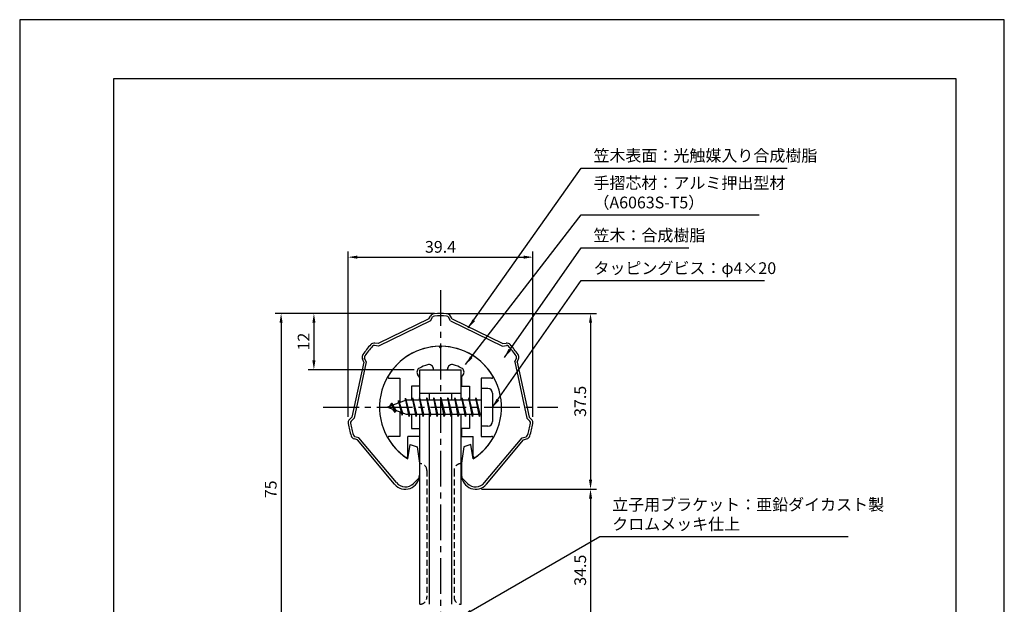
# Model space of a CAD drawing. Extents: x 0 to 210, y 0 to 297.
# Drawn here: x 0 to 210, y 172 to 297 of the extents above; entities that cross this region are included whole.
import ezdxf

# ---------------------------------------------------------------- set-up
doc = ezdxf.new("R2010")
doc.units = 0
doc.header["$LTSCALE"] = 0.4
doc.linetypes.add('CENTER2', pattern=[28.575, 19.05, -3.175, 3.175, -3.175])
doc.linetypes.add('HIDDEN2', pattern=[4.7625, 3.175, -1.5875])
doc.layers.get('DEFPOINTS').update_dxf_attribs({"linetype": 'CONTINUOUS'})
for name, color, linetype in [('BIS', 7, 'CONTINUOUS'), ('CENTER', 6, 'CENTER2'), ('DIMS', 1, 'CONTINUOUS'), ('HIDDEN', 9, 'HIDDEN2'), ('MODEL', 7, 'CONTINUOUS'), ('SHINZAI', 7, 'CONTINUOUS'), ('TITLE', 7, 'CONTINUOUS'), ('ZYUSHI', 7, 'CONTINUOUS')]:
    doc.layers.add(name, color=color, linetype=linetype)
doc.styles.add('DIMS', font='romans.shx', dxfattribs={"width": 0.75, "bigfont": 'bigfont.shx'})
doc.styles.get("Standard").update_dxf_attribs({"font": 'romans.shx', "bigfont": 'bigfont.shx'})
doc.dimstyles.new('DIMS', dxfattribs={"dimscale": 0, "dimtxt": 2.5, "dimasz": 2, "dimexe": 1.25, "dimexo": 1.25, "dimtad": 1, "dimtxsty": 'DIMS', "dimcen": 0, "dimclrt": 7, "dimazin": 3, "dimtfac": 1, "dimtmove": 0, "dimatfit": 3})
doc.dimstyles.new('DIMS2', dxfattribs={"dimscale": 2, "dimtxt": 2.5, "dimasz": 2, "dimexe": 1, "dimexo": 1, "dimtad": 1, "dimtxsty": 'DIMS', "dimcen": 0, "dimclrt": 7, "dimazin": 3, "dimtfac": 1, "dimtix": 1, "dimtmove": 0, "dimatfit": 3})

# ---------------------------------------------------------------- blocks, each defined once
blk = doc.blocks.new('*D17')
at = {"layer": 'DEFPOINTS', "color": 0}
for p in [(89.75, 234.38), (97.25, 196.91), (121.75, 196.91)]:
    blk.add_point(p, dxfattribs=at)
at = {"layer": 'DIMS', "color": 0}
for p, q in [((91, 234.38), (123, 234.38)), ((121.75, 232.38), (121.75, 198.91)), ((98.5, 196.91), (123, 196.91))]:
    blk.add_line(p, q, dxfattribs=at)
for points in [[(121.42, 232.38), (122.08, 232.38), (121.75, 234.38)], [(121.42, 198.91), (122.08, 198.91), (121.75, 196.91)]]:
    blk.add_solid(points, dxfattribs=at)
at = {"layer": 'DIMS', "color": 7, "insert": (119.87, 215.64), "char_height": 2.5, "attachment_point": 5, "rotation": 90, "style": 'DIMS'}
blk.add_mtext('37.5', dxfattribs=at)
blk = doc.blocks.new('*D18')
at = {"layer": 'DEFPOINTS', "color": 0}
for p in [(109.46, 246.38), (70.04, 211.07), (109.46, 211.07)]:
    blk.add_point(p, dxfattribs=at)
at = {"layer": 'DIMS', "color": 0}
for p, q in [((70.04, 212.32), (70.04, 247.62)), ((72.04, 246.38), (107.46, 246.38)), ((109.46, 212.32), (109.46, 247.62))]:
    blk.add_line(p, q, dxfattribs=at)
for points in [[(72.04, 246.71), (72.04, 246.04), (70.04, 246.38)], [(107.46, 246.71), (107.46, 246.04), (109.46, 246.38)]]:
    blk.add_solid(points, dxfattribs=at)
at = {"layer": 'DIMS', "color": 7, "insert": (89.75, 248.25), "char_height": 2.5, "attachment_point": 5, "style": 'DIMS'}
blk.add_mtext('39.4', dxfattribs=at)
blk = doc.blocks.new('*D19')
at = {"layer": 'DEFPOINTS', "color": 0}
for p in [(89.75, 234.38), (55.75, 159.38), (78.75, 159.38)]:
    blk.add_point(p, dxfattribs=at)
at = {"layer": 'DIMS', "color": 0}
for p, q in [((88.5, 234.38), (54.5, 234.38)), ((55.75, 232.38), (55.75, 161.38)), ((77.5, 159.38), (54.5, 159.38))]:
    blk.add_line(p, q, dxfattribs=at)
for points in [[(55.42, 232.38), (56.08, 232.38), (55.75, 234.38)], [(55.42, 161.38), (56.08, 161.38), (55.75, 159.38)]]:
    blk.add_solid(points, dxfattribs=at)
at = {"layer": 'DIMS', "color": 7, "insert": (53.87, 196.88), "char_height": 2.5, "attachment_point": 5, "rotation": 90, "style": 'DIMS'}
blk.add_mtext('75', dxfattribs=at)
blk = doc.blocks.new('*D21')
at = {"layer": 'DEFPOINTS', "color": 0}
for p in [(97.25, 196.91), (102.75, 162.38), (121.75, 162.38)]:
    blk.add_point(p, dxfattribs=at)
at = {"layer": 'DIMS', "color": 0}
for p, q in [((98.5, 196.91), (123, 196.91)), ((121.75, 194.91), (121.75, 164.38)), ((104, 162.38), (123, 162.38))]:
    blk.add_line(p, q, dxfattribs=at)
for points in [[(121.42, 194.91), (122.08, 194.91), (121.75, 196.91)], [(121.42, 164.38), (122.08, 164.38), (121.75, 162.38)]]:
    blk.add_solid(points, dxfattribs=at)
at = {"layer": 'DIMS', "color": 7, "insert": (119.87, 179.64), "char_height": 2.5, "attachment_point": 5, "rotation": 90, "style": 'DIMS'}
blk.add_mtext('34.5', dxfattribs=at)
blk = doc.blocks.new('*D24')
at = {"layer": 'DEFPOINTS', "color": 0}
for p in [(89.75, 234.38), (62.75, 222.38), (85.35, 222.38)]:
    blk.add_point(p, dxfattribs=at)
at = {"layer": 'DIMS', "color": 0}
for p, q in [((88.5, 234.38), (61.5, 234.38)), ((62.75, 232.38), (62.75, 224.38)), ((84.1, 222.38), (61.5, 222.38))]:
    blk.add_line(p, q, dxfattribs=at)
for points in [[(62.42, 232.38), (63.08, 232.38), (62.75, 234.38)], [(62.42, 224.38), (63.08, 224.38), (62.75, 222.38)]]:
    blk.add_solid(points, dxfattribs=at)
at = {"layer": 'DIMS', "color": 7, "insert": (60.87, 228.38), "char_height": 2.5, "attachment_point": 5, "rotation": 90, "style": 'DIMS'}
blk.add_mtext('12', dxfattribs=at)

msp = doc.modelspace()

# ---------------------------------------------------------------- linework, layer by layer
at = {"layer": 'BIS'}
for p, q in [((82.27443828, 216.34316459), (82.16042409, 215.76640903)), ((83.05, 212.375), (82.27443828, 216.34316459)), ((82.27443828, 216.34316459), (83.14375, 212.875)), ((83.8, 216.375), (83.70625, 215.875)), ((84.55, 212.375), (83.8, 216.375)), ((83.8, 216.375), (84.64375, 212.875)), ((83.8, 216.375), (83.9875, 215.875)), ((85.3, 216.375), (85.20625, 215.875)), ((86.05, 212.375), (85.3, 216.375)), ((85.3, 216.375), (85.4875, 215.875)), ((85.3, 216.375), (86.14375, 212.875)), ((86.8, 216.375), (86.70625, 215.875)), ((87.55, 212.375), (86.8, 216.375)), ((86.8, 216.375), (86.9875, 215.875)), ((86.8, 216.375), (87.64375, 212.875)), ((88.3, 216.375), (88.20625, 215.875)), ((88.3, 216.375), (88.4875, 215.875)), ((88.3, 216.375), (89.14375, 212.875)), ((89.05, 212.375), (88.3, 216.375)), ((89.8, 216.375), (89.70625, 215.875)), ((90.55, 212.375), (89.8, 216.375)), ((89.8, 216.375), (89.9875, 215.875)), ((89.8, 216.375), (90.64375, 212.875)), ((91.3, 216.375), (91.20625, 215.875)), ((92.05, 212.375), (91.3, 216.375)), ((91.3, 216.375), (91.4875, 215.875)), ((91.3, 216.375), (92.14375, 212.875)), ((92.8, 216.375), (92.70625, 215.875)), ((93.55, 212.375), (92.8, 216.375)), ((92.8, 216.375), (92.9875, 215.875)), ((92.8, 216.375), (93.64375, 212.875)), ((94.3, 216.375), (94.20625, 215.875)), ((95.05, 212.375), (94.3, 216.375)), ((94.3, 216.375), (94.4875, 215.875)), ((94.3, 216.375), (95.14375, 212.875)), ((95.8, 216.375), (95.70625, 215.875)), ((95.8, 216.375), (96.64375, 212.875)), ((96.55, 212.375), (95.8, 216.375)), ((95.8, 216.375), (95.9875, 215.875)), ((97.3, 216.375), (97.20625, 215.875)), ((98.05, 212.375), (97.3, 216.375)), ((97.3, 216.375), (97.4875, 215.875)), ((97.3, 216.375), (98.14375, 212.875)), ((98.45, 218.375), (98.45, 210.375)), ((99.85, 218.375), (98.45, 218.375)), ((100.85, 217.375), (100.85, 211.375)), ((82.45, 215.875), (78.45, 214.375)), ((78.45, 214.375), (82.45, 212.875)), ((79.3, 215.22775023), (78.875, 214.534375)), ((79.3, 215.22775023), (79.65317469, 214.82619051)), ((80.05, 213.24099977), (79.3, 215.22775023)), ((79.3, 215.22775023), (80.19149447, 213.72193957)), ((80.8, 215.79025023), (80.62341266, 215.19002975)), ((81.55, 212.67849977), (80.8, 215.79025023)), ((80.8, 215.79025023), (81.03607434, 215.34477788)), ((80.8, 215.79025023), (81.6482769, 213.17564616)), ((82.3, 216.21237794), (82.43771443, 215.875)), ((98.45, 215.875), (82.45, 215.875)), ((80.05, 213.24099977), (79.58034293, 213.9511214)), ((80.19149447, 213.72193957), (80.05, 213.24099977)), ((81.26701105, 213.31862086), (81.55, 212.67849977)), ((81.6482769, 213.17564616), (81.55, 212.67849977)), ((82.45, 212.875), (98.45, 212.875)), ((82.8625, 212.875), (83.05, 212.375)), ((83.14375, 212.875), (83.05, 212.375)), ((84.3625, 212.875), (84.55, 212.375)), ((84.64375, 212.875), (84.55, 212.375)), ((85.8625, 212.875), (86.05, 212.375)), ((86.14375, 212.875), (86.05, 212.375)), ((87.3625, 212.875), (87.55, 212.375)), ((87.64375, 212.875), (87.55, 212.375)), ((88.8625, 212.875), (89.05, 212.375)), ((89.14375, 212.875), (89.05, 212.375)), ((90.3625, 212.875), (90.55, 212.375)), ((90.64375, 212.875), (90.55, 212.375)), ((91.8625, 212.875), (92.05, 212.375)), ((92.14375, 212.875), (92.05, 212.375)), ((93.3625, 212.875), (93.55, 212.375)), ((93.64375, 212.875), (93.55, 212.375)), ((94.8625, 212.875), (95.05, 212.375)), ((95.14375, 212.875), (95.05, 212.375)), ((96.3625, 212.875), (96.55, 212.375)), ((96.64375, 212.875), (96.55, 212.375)), ((97.8625, 212.875), (98.05, 212.375)), ((98.14375, 212.875), (98.05, 212.375)), ((99.85, 210.375), (98.45, 210.375))]:
    msp.add_line(p, q, dxfattribs=at)
for centre, start, end in [((99.85, 217.375), 0, 90), ((99.85, 211.375), 270, 0)]:
    msp.add_arc(centre, 1, start, end, dxfattribs=at)
at = {"layer": 'CENTER'}
for p, q in [((89.75, 239.375), (89.75, 82.375)), ((64.75, 214.375), (114.75, 214.375))]:
    msp.add_line(p, q, dxfattribs=at)
at = {"layer": 'DEFPOINTS'}
msp.add_lwpolyline([(0, 0), (210, 0), (210, 297), (0, 297)], close=True, dxfattribs=at)
at = {"layer": 'HIDDEN'}
for p, q in [((86.85000002, 200.875), (86.85000002, 173.875)), ((92.64999999, 200.875), (92.64999999, 173.875))]:
    msp.add_line(p, q, dxfattribs=at)
for centre, start, end in [((85.35000002, 200.875), 0, 90), ((94.14999999, 200.875), 89.999999569, 180), ((85.35000002, 173.875), 269.9999992937, 0), ((94.14999999, 173.875), 180, 270.000000431)]:
    msp.add_arc(centre, 1.5, start, end, dxfattribs=at)
at = {"layer": 'MODEL'}
for p, q in [((85.35, 215.875), (85.35, 222.375)), ((85.35, 222.375), (94.15, 222.375)), ((94.15, 215.875), (94.15, 222.375)), ((85.35, 217.375), (94.15, 217.375)), ((87.35, 217.375), (87.35, 215.875)), ((92.15, 215.875), (92.15, 217.375)), ((85.35, 172.375), (85.35, 212.875)), ((87.35, 212.875), (87.35, 172.375)), ((92.15, 172.375), (92.15, 212.875)), ((94.15, 172.375), (94.15, 212.875))]:
    msp.add_line(p, q, dxfattribs=at)
at = {"layer": 'SHINZAI'}
for p, q in [((89.75, 227.075), (89.45338432, 227.37161568)), ((89.75, 227.075), (90.04661568, 227.37161568)), ((78.84, 220.57591532), (81.05, 220.57591532)), ((81.05, 220.57591532), (81.05, 215.35)), ((85.25, 220.80166603), (84.90845764, 221.28943907)), ((85.25, 220.80166603), (85.25, 218.875)), ((88.25, 222.375), (88.25, 222.4990384)), ((88.25, 222.375), (91.25, 222.375)), ((91.25, 222.375), (91.25, 222.4990384)), ((94.25, 220.80166603), (94.59154236, 221.28943907)), ((94.25, 220.80166603), (94.25, 218.875)), ((98.45, 220.57591532), (98.45, 215.875)), ((100.66, 220.57591532), (98.45, 220.57591532)), ((83.55, 218.875), (83.55, 215.875)), ((85.25, 218.875), (83.55, 218.875)), ((94.25, 218.875), (95.95, 218.875)), ((95.95, 218.875), (95.95, 215.875)), ((81.05, 213.4), (81.05, 208.175)), ((83.55, 212.875), (83.55, 209.875)), ((95.95, 212.875), (95.95, 209.875)), ((98.45, 212.875), (98.45, 208.175)), ((81.05, 208.175), (78.8407177, 208.175)), ((82.75, 203.98749187), (82.75, 208.175)), ((85.25, 208.175), (82.75, 208.175)), ((83.55, 209.875), (85.25, 209.875)), ((85.25, 209.875), (85.25, 208.175)), ((95.95, 209.875), (94.25, 209.875)), ((94.25, 209.875), (94.25, 208.175)), ((94.25, 208.175), (96.75, 208.175)), ((96.75, 203.98749187), (96.75, 208.175)), ((98.45, 208.175), (100.6592823, 208.175))]:
    msp.add_line(p, q, dxfattribs=at)
for centre, radius, start, end in [((89.75, 214.375), 13, 91.3074078102, 149.2106565745), ((89.75, 214.375), 13, 30.7893434255, 88.6925921898), ((85.72760969, 221.8630155), 1, 118.2436729694, 215), ((89.75, 214.375), 9.5, 107.1046351766, 118.2436729694), ((87.25, 222.4990384), 1, 0, 107.1046351766), ((92.25, 222.4990384), 1, 72.8953648234, 180), ((89.75, 214.375), 9.5, 61.7563270306, 72.8953648234), ((93.77239031, 221.8630155), 1, 325, 61.7563270306), ((78.84, 220.87591532), 0.3, 149.2106565746, 270), ((100.66, 220.87591532), 0.3, 270, 30.7893434254), ((78.8407177, 207.8742823), 0.3007177, 90, 210.7902350046), ((100.6592823, 207.8742823), 0.3007177, 329.2097649956, 90), ((89.75, 214.375), 13, 210.7902350044, 234.8925097775), ((89.75, 214.375), 13, 305.1074902228, 329.2097649956), ((82.44750813, 203.98749187), 0.30249187, 234.8925097775, 0), ((97.05249187, 203.98749187), 0.30249187, 180, 305.1074902226)]:
    msp.add_arc(centre, radius, start, end, dxfattribs=at)
at = {"layer": 'TITLE'}
msp.add_lwpolyline([(20, 12.625), (199.75, 12.625), (199.75, 284.375), (20, 284.375)], close=True, dxfattribs=at)
at = {"layer": 'ZYUSHI'}
for p, q in [((87.25, 233.2098082), (76.4616565, 227.95512986)), ((87.25, 233.2098082), (87.60933601, 233.83219643)), ((87.60650684, 232.82729617), (88.04234871, 233.58219643)), ((91.89349316, 232.82729617), (91.45765129, 233.58219643)), ((92.25, 233.2098082), (91.89066399, 233.83219643)), ((92.25, 233.2098082), (103.0383435, 227.95512986)), ((87.60650684, 232.82729617), (76.54303952, 227.43861327)), ((91.89349316, 232.82729617), (102.95696048, 227.43861327)), ((76.54303952, 227.43861327), (75.67996935, 227.56085246)), ((76.4616565, 227.95512986), (75.75008605, 228.05591169)), ((102.95696048, 227.43861327), (103.82003065, 227.56085246)), ((103.0383435, 227.95512986), (103.74991395, 228.05591169)), ((73.90009129, 224.06325013), (73.57441844, 224.87181042)), ((105.59990871, 224.06325013), (105.92558156, 224.87181042)), ((73.37913181, 224.01837465), (70.86534124, 212.28462602)), ((73.90009129, 224.06325013), (71.32219414, 212.030268)), ((73.37913181, 224.01837465), (73.11062622, 224.68500365)), ((105.59990871, 224.06325013), (108.17780586, 212.030268)), ((106.12086819, 224.01837465), (106.38937378, 224.68500365)), ((106.12086819, 224.01837465), (108.63465876, 212.28462602)), ((70.86534124, 212.28462602), (70.34730386, 211.78650279)), ((108.63465876, 212.28462602), (109.15269614, 211.78650279)), ((71.32219414, 212.030268), (70.69386197, 211.42608986)), ((108.17780586, 212.030268), (108.80613803, 211.42608986)), ((72.35039919, 207.86841192), (71.51299949, 208.11047448)), ((107.14960081, 207.86841192), (107.98700051, 208.11047448)), ((72.06455785, 207.43056798), (71.37415179, 207.63013989)), ((79.9467126, 197.98574823), (72.06455785, 207.43056798)), ((80.33059383, 198.30611552), (72.35039919, 207.86841192)), ((82.75, 203.42054885), (83.25, 206.475)), ((83.25, 206.475), (84.75, 205.975)), ((84.75, 205.975), (85.25, 202.475)), ((94.75, 205.975), (94.25, 202.475)), ((96.25, 206.475), (94.75, 205.975)), ((96.75, 203.42054885), (96.25, 206.475)), ((99.16940617, 198.30611552), (107.14960081, 207.86841192)), ((99.5532874, 197.98574823), (107.43544215, 207.43056798)), ((107.43544215, 207.43056798), (108.12584821, 207.63013989)), ((85.25, 202.475), (85.25, 199.90795195)), ((94.25, 202.475), (94.25, 199.90795195)), ((84.01776695, 198.140185), (85.19037089, 199.31278894)), ((95.48223305, 198.140185), (94.30962911, 199.31278894))]:
    msp.add_line(p, q, dxfattribs=at)
for centre, radius, start, end in [((88.47536141, 233.33219643), 1, 93.8466475265, 150), ((88.47536141, 233.33219643), 0.5, 93.8466475265, 150), ((89.75, 214.375), 20, 86.1533524735, 93.8466475265), ((89.75, 214.375), 19.5, 86.1533524735, 93.8466475265), ((91.02463859, 233.33219643), 0.5, 30, 86.1533524735), ((91.02463859, 233.33219643), 1, 30, 86.1533524735), ((89.75, 214.375), 20, 138.091999168, 145.785294221), ((89.75, 214.375), 19.5, 138.091999168, 145.785294221), ((75.60985264, 227.06579322), 1, 81.9386466945, 138.091999168), ((75.60985264, 227.06579322), 0.5, 81.9386466945, 138.091999168), ((89.75, 214.375), 13, 90, 237.4210296072), ((89.75, 214.375), 13, 302.5789703928, 90), ((103.89014736, 227.06579322), 1, 41.908000832, 98.0613533055), ((103.89014736, 227.06579322), 0.5, 41.908000832, 98.0613533055), ((89.75, 214.375), 19.5, 34.214705779, 41.908000832), ((89.75, 214.375), 20, 34.214705779, 41.908000832), ((74.03821067, 225.05861719), 1, 145.785294221, 201.9386466945), ((74.03821067, 225.05861719), 0.5, 145.785294221, 201.9386466945), ((105.46178933, 225.05861719), 0.5, 338.0613533055, 34.214705779), ((105.46178933, 225.05861719), 1, 338.0613533055, 34.214705779), ((71.04042008, 211.06567694), 1, 133.877293389, 190.0306458625), ((89.75, 214.375), 20, 190.0306458625, 197.7239409156), ((71.04042008, 211.06567694), 0.5, 133.877293389, 190.0306458625), ((89.75, 214.375), 19.5, 190.0306458625, 197.7239409156), ((89.75, 214.375), 19.5, 342.2760590844, 349.9693541375), ((89.75, 214.375), 20, 342.2760590844, 349.9693541375), ((108.45957992, 211.06567694), 0.5, 349.9693541375, 46.122706611), ((108.45957992, 211.06567694), 1, 349.9693541375, 46.122706611), ((71.65184719, 208.59080906), 1, 197.7239409156, 253.877293389), ((71.65184719, 208.59080906), 0.5, 197.7239409156, 253.877293389), ((107.84815281, 208.59080906), 0.5, 286.122706611, 342.2760590844), ((107.84815281, 208.59080906), 1, 286.122706611, 342.2760590844), ((82.25, 199.90795195), 3, 219.8466167363, 0), ((97.25, 199.90795195), 3, 180, 320.1533832637), ((82.25, 199.90795195), 2.5, 219.8466167363, 315), ((97.25, 199.90795195), 2.5, 225, 320.1533832637)]:
    msp.add_arc(centre, radius, start, end, dxfattribs=at)

# ---------------------------------------------------------------- texts
at = {"layer": 'DIMS', "color": 7, "char_height": 2.5, "attachment_point": 7}
for s, insert in [('笠木表面：光触媒入り合成樹脂', (122.375, 265.99993041)), ('手摺芯材：アルミ押出型材\\P\u3000\u3000\u3000（A6063S-T5）', (122.375, 255.99993041)), ('笠木：合成樹脂', (122.375, 248.99993041)), ('タッピングビス：φ4×20', (122.375, 241.99993041)), ('立子用ブラケット：亜鉛ダイカスト製\\Pクロムメッキ仕上', (126.375, 187.43687266))]:
    msp.add_mtext(s, dxfattribs=dict(at, insert=insert))

# ---------------------------------------------------------------- dimensions: what is measured, and where the dimension line sits
at = {"layer": 'DIMS'}
dim = msp.add_linear_dim(base=(109.45957992, 246.375), p1=(70.04042008, 211.06567694), p2=(109.45957992, 211.06567694), dimstyle='DIMS', override={"dimscale": 1, "dimdec": 1, "dimtmove": 1}, dxfattribs=at)
dim.commit()
dim.dimension.update_dxf_attribs({"geometry": '*D18', "text_midpoint": (89.75, 248.25)})
for base, p1, p2, override, picture, middle in [((55.75, 159.375), (89.75, 234.375), (78.75, 159.375), {"dimscale": 1, "dimdec": 8}, '*D19', (53.875, 196.875)), ((62.75, 222.375), (89.75, 234.375), (85.35, 222.375), {"dimscale": 1, "dimdec": 8}, '*D24', (60.875, 228.375)), ((121.75, 196.90795195), (89.75, 234.375), (97.25, 196.90795195), {"dimscale": 1, "dimdec": 1}, '*D17', (119.875, 215.64147598)), ((121.75, 162.375), (97.25, 196.90795195), (102.75, 162.375), {"dimscale": 1, "dimdec": 1}, '*D21', (119.875, 179.64147598))]:
    dim = msp.add_linear_dim(base=base, p1=p1, p2=p2, angle=90, dimstyle='DIMS', override=override, dxfattribs=at)
    dim.commit()
    dim.dimension.update_dxf_attribs({"geometry": picture, "text_midpoint": middle})

# ---------------------------------------------------------------- leaders
at = {"layer": 'DIMS', "annotation_type": 0, "has_hookline": 1, "hookline_direction": 0}
for points, text_width in [([(95.67813213, 231.31585497), (119.75, 265.37493041), (121.75, 265.37493041)], 41.33333333), ([(95.10726087, 223.49200913), (119.75, 255.37493041), (121.75, 255.37493041)], 35.33333333), ([(103.38410845, 224.9951456), (119.75, 248.37493041), (121.75, 248.37493041)], 20.33333333), ([(100.85, 214.375), (119.75, 241.37493041), (121.75, 241.37493041)], 36.45238095), ([(94.44957982, 169.89526719), (123.75, 186.81187266), (125.75, 186.81187266)], 50.33333333)]:
    msp.add_leader(points, dimstyle='DIMS2', override={"dimscale": 1, "dimasz": 2}, dxfattribs=dict(at, text_width=text_width))

doc.saveas('drawing.dxf')
